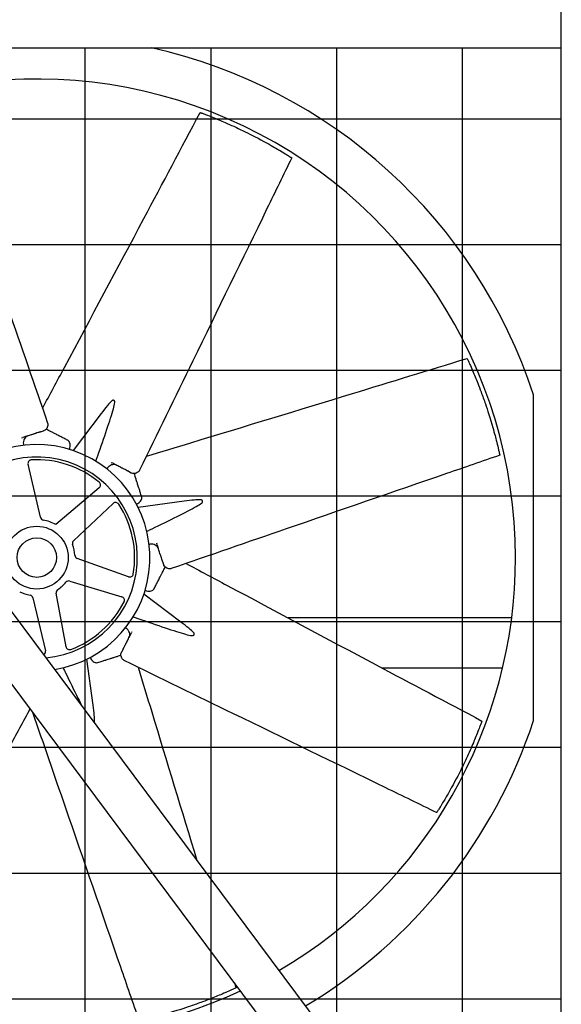
# Model space of a CAD drawing. Units: inches. Extents: x 3872 to 5539, y 83 to 1333.
# Drawn here: x 4785 to 4822, y 745 to 814 of the extents above; entities that cross this region are included whole.
import ezdxf

# ---------------------------------------------------------------- set-up
doc = ezdxf.new("R2010")
doc.units = ezdxf.units.IN
doc.header["$MEASUREMENT"] = 0
doc.layers.add('BASE-UNIT', color=6, linetype='Continuous')
doc.layers.add('DRIVE-IND', color=6, linetype='Continuous')

msp = doc.modelspace()

# ---------------------------------------------------------------- hatches: boundary and pattern name
at = {"layer": 'DRIVE-IND'}
h = msp.add_hatch(dxfattribs=at)
h.set_pattern_fill('NET', color=256, scale=70)
h.set_pattern_definition([(0, (4176.823, 561.878), (0, 8.75), []), (90, (4176.823, 561.878), (-8.75, 5e-16), [])])
h.paths.add_polyline_path([(4607.9521, 811.8196), (4822.4521, 811.8196), (4822.4521, 721.9447), (4607.9521, 721.9447)])

# ---------------------------------------------------------------- linework, layer by layer
at = {"layer": 'BASE-UNIT'}
msp.add_line((4822.4521, 710.8196), (4822.4521, 826.3196), dxfattribs=at)
at = {"layer": 'DRIVE-IND'}
for p, q in [((4607.9521, 811.8196), (4822.4521, 811.8196)), ((4822.4521, 721.9447), (4822.4521, 811.8196)), ((4757.3455, 808.5877), (4817.1908, 728.3082)), ((4815.047, 726.1644), (4755.2017, 806.444)), ((4820.5152, 776.3329), (4820.5152, 787.6715)), ((4790.4386, 786.3641), (4788.4874, 783.7883)), ((4784.9256, 784.6726), (4784.9759, 784.6888)), ((4786.2124, 785.0871), (4786.4351, 785.1588)), ((4786.213, 779.1376), (4785.3473, 782.8278)), ((4791.1238, 782.9561), (4791.1708, 782.932)), ((4792.3268, 782.3392), (4792.535, 782.2325)), ((4790.3004, 781.196), (4787.2809, 778.6328)), ((4788.5122, 777.5096), (4791.2752, 780.1044)), ((4796.2182, 780.2539), (4793.0171, 779.8122)), ((4794.2928, 777.3595), (4794.309, 777.3092)), ((4792.3385, 774.999), (4788.7693, 776.275)), ((4794.7073, 776.0727), (4794.7791, 775.85)), ((4820.5152, 764.9934), (4820.5152, 776.3319)), ((4788.2519, 774.7044), (4791.8806, 773.609)), ((4787.9908, 770.1354), (4787.3113, 773.8644)), ((4795.9844, 771.8464), (4793.4086, 773.7977)), ((4785.6924, 773.5272), (4786.5581, 769.837)), ((4818.9993, 772.1322), (4803.4452, 772.1323)), ((4792.5763, 771.1613), (4792.5522, 771.1143)), ((4791.9595, 769.9583), (4791.8527, 769.7501)), ((4789.8741, 766.0669), (4789.4325, 769.268)), ((4787.3276, 768.4192), (4787.3276, 768.4193)), ((4793.1497, 768.6324), (4793.0335, 768.6324)), ((4818.363, 768.6322), (4810.0144, 768.6322))]:
    msp.add_line(p, q, dxfattribs=at)
for radius in [2.1875, 1.3724]:
    msp.add_circle((4785.9527, 776.3324), radius, dxfattribs=at)
for centre, radius, start, end in [((4785.9527, 776.3324), 36.375, 18.163318, 77.316965), ((4785.9527, 776.3324), 33.3125, 0.00086, 133.006805), ((4785.9527, 776.3324), 7.875, 279.027659, 154.378608), ((4785.9527, 776.3324), 7, 275.201634, 158.204633), ((4785.5907, 782.8849), 0.25, 93.162295, 193.202571), ((4785.9527, 776.3324), 6.8125, 50.368179, 93.162295), ((4790.1386, 781.3866), 0.25, 310.327903, 50.368179), ((4791.4463, 779.9222), 0.25, 33.162295, 133.202571), ((4785.9527, 776.3324), 6.8125, 350.368179, 33.162295), ((4786.4564, 779.1947), 0.25, 193.202571, 260.019403), ((4785.9527, 776.3324), 2.6562, 59.998113, 80.019403), ((4788.6833, 777.3273), 0.25, 133.202571, 200.019403), ((4785.9527, 776.3324), 2.6562, 3.511071, 20.019403), ((4788.8535, 776.5104), 0.25, 183.511071, 250.327903), ((4785.9527, 776.3324), 33.3125, 180.00086, 295.174695), ((4785.9527, 776.3324), 33.3125, 300.399462, 359.99914), ((4792.4227, 775.2344), 0.25, 250.327903, 350.368179), ((4785.9527, 776.3324), 2.6562, 303.511071, 320.019403), ((4788.1796, 774.4651), 0.25, 73.202571, 140.019403), ((4785.9527, 776.3324), 2.6562, 243.511071, 260.019403), ((4785.449, 773.4701), 0.25, 13.202571, 80.019403), ((4787.5572, 773.9092), 0.25, 123.511071, 190.327903), ((4785.9527, 776.3324), 6.8125, 290.368179, 333.162295), ((4791.8083, 773.3697), 0.25, 333.162295, 73.202571), ((4786.3147, 769.7799), 0.25, 299.427631, 13.202571), ((4788.2368, 770.1802), 0.25, 190.327903, 290.368179), ((4785.9527, 776.3324), 36.375, 300.932069, 341.836682), ((4785.9527, 776.3324), 36.375, 201.365646, 296.156947)]:
    msp.add_arc(centre, radius, start, end, dxfattribs=at)
for points, knots in [([(4778.8239, 808.5532), (4779.2514, 807.3145), (4779.6788, 806.0759), (4781.3887, 801.1211), (4782.6712, 797.4051), (4784.873, 791.0251), (4785.7924, 788.3613), (4786.7118, 785.6974)], [0, 0, 0, 0, 10, 10, 40.0000001, 40.0000001, 61.5056223, 61.5056223, 61.5056223, 61.5056223]), ([(4786.3578, 786.7229), (4786.8662, 787.6742), (4787.3746, 788.6254), (4789.7288, 793.0314), (4791.5757, 796.4844), (4794.7174, 802.3977), (4796.0202, 804.8547), (4797.3227, 807.3118)], [1.7391502, 1.7391502, 1.7391502, 1.7391502, 10, 10, 40.0000495, 40.0000495, 61.2985963, 61.2985963, 61.2985963, 61.2985963]), ([(4797.3227, 807.3118), (4797.3227, 807.3118), (4797.3227, 807.3118), (4797.323, 807.3117), (4797.3237, 807.3114), (4797.3254, 807.3108)], [13.85473324, 13.85473324, 13.85473324, 13.85473324, 13.91539855, 13.91539855, 14.10537435, 14.10537435, 14.10537435, 14.10537435]), ([(4797.3254, 807.3108), (4797.3271, 807.3102), (4797.3295, 807.3093), (4797.335, 807.3073), (4797.3383, 807.3061), (4797.35, 807.3018), (4797.358, 807.2988), (4797.3809, 807.2904), (4797.3945, 807.2854), (4797.4577, 807.2619), (4797.4936, 807.2486), (4797.6018, 807.208), (4797.6748, 807.1804), (4797.8625, 807.1086), (4798.0081, 807.0522), (4798.4964, 806.8573), (4798.7545, 806.75), (4799.2518, 806.5346), (4799.4679, 806.4386), (4799.9322, 806.2266), (4800.1965, 806.1015), (4800.8629, 805.7754), (4801.4084, 805.4965), (4802.3687, 804.9631), (4802.6789, 804.7801), (4803.1159, 804.5197), (4803.2557, 804.4323), (4803.3447, 804.3774), (4803.4392, 804.3186), (4803.5317, 804.2606), (4803.5662, 804.2388), (4803.6247, 804.2018), (4803.64, 804.1921), (4803.6561, 804.1818), (4803.6628, 804.1775), (4803.6749, 804.1699), (4803.6802, 804.1665), (4803.6844, 804.1638)], [0, 0, 0, 0, 0.0439281, 0.0439281, 0.0778439, 0.0778439, 0.1247509, 0.1247509, 0.1844704, 0.1844704, 0.2605808, 0.2605808, 0.3995518, 0.3995518, 0.6051242, 0.6051242, 0.9620925, 0.9620925, 1.1715324, 1.1715324, 1.4690553, 1.4690553, 1.9341039, 1.9341039, 2.2533885, 2.2533885, 2.7765938, 2.7765938, 4.0510011, 4.0510011, 4.7249697, 4.7249697, 5.0981201, 5.0981201, 5.3854492, 5.3854492, 5.6720596, 5.6720596, 5.6720596, 5.6720596]), ([(4803.6954, 804.1568), (4803.1218, 802.9786), (4802.5482, 801.8005), (4800.2537, 797.0879), (4798.5329, 793.5534), (4795.5786, 787.4852), (4794.345, 784.9514), (4793.1115, 782.4177)], [0, 0, 0, 0, 10, 10, 40.0000001, 40.0000001, 61.5056223, 61.5056223, 61.5056223, 61.5056223]), ([(4803.6844, 804.1638), (4803.6893, 804.1607), (4803.6927, 804.1585), (4803.6949, 804.1571), (4803.6954, 804.1568), (4803.6954, 804.1568)], [0, 0, 0, 0, 0.09517462, 0.09517462, 0.1318211, 0.1318211, 0.1318211, 0.1318211]), ([(4793.5864, 783.3931), (4794.6185, 783.7063), (4795.6506, 784.0194), (4800.4308, 785.4702), (4804.1783, 786.6059), (4810.5812, 788.5658), (4813.2398, 789.3819), (4815.8982, 790.1984)], [1.7391502, 1.7391502, 1.7391502, 1.7391502, 10, 10, 40.0000495, 40.0000495, 61.2985963, 61.2985963, 61.2985963, 61.2985963]), ([(4815.8982, 790.1984), (4815.8982, 790.1984), (4815.8982, 790.1983), (4815.8984, 790.198), (4815.8987, 790.1974), (4815.8994, 790.1957)], [13.85473324, 13.85473324, 13.85473324, 13.85473324, 13.91539855, 13.91539855, 14.10537435, 14.10537435, 14.10537435, 14.10537435]), ([(4815.8994, 790.1957), (4815.9002, 790.1941), (4815.9013, 790.1917), (4815.9037, 790.1864), (4815.9052, 790.1833), (4815.9104, 790.1719), (4815.914, 790.1642), (4815.9242, 790.142), (4815.9303, 790.1288), (4815.9584, 790.0676), (4815.9743, 790.0328), (4816.0222, 789.9276), (4816.0543, 789.8564), (4816.1362, 789.6729), (4816.1993, 789.5301), (4816.4068, 789.047), (4816.5134, 788.7886), (4816.7128, 788.2847), (4816.7977, 788.064), (4816.9761, 787.5858), (4817.0745, 787.3104), (4817.3151, 786.6086), (4817.5037, 786.0257), (4817.8055, 784.9695), (4817.8954, 784.6207), (4818.0203, 784.1276), (4818.0574, 783.9669), (4818.0815, 783.8652), (4818.1067, 783.7568), (4818.1311, 783.6504), (4818.1401, 783.6105), (4818.1553, 783.543), (4818.1592, 783.5254), (4818.1634, 783.5067), (4818.1651, 783.4989), (4818.1682, 783.485), (4818.1696, 783.4788), (4818.1707, 783.474)], [0, 0, 0, 0, 0.0439281, 0.0439281, 0.0778439, 0.0778439, 0.1247509, 0.1247509, 0.1844704, 0.1844704, 0.2605808, 0.2605808, 0.3995518, 0.3995518, 0.6051242, 0.6051242, 0.9620925, 0.9620925, 1.1715324, 1.1715324, 1.4690553, 1.4690553, 1.9341039, 1.9341039, 2.2533885, 2.2533885, 2.7765938, 2.7765938, 4.0510011, 4.0510011, 4.7249697, 4.7249697, 5.0981201, 5.0981201, 5.3854492, 5.3854492, 5.6720596, 5.6720596, 5.6720596, 5.6720596]), ([(4790.2062, 783.4265), (4790.4038, 783.9943), (4790.6426, 784.6863), (4791.0169, 785.8086), (4791.1835, 786.3272), (4791.325, 786.8481), (4791.3658, 787.0139), (4791.3825, 787.138)], [-5.9480544, -5.9480544, -5.9480544, -5.9480544, -3.351878, -3.351878, -0.9852254, -0.9852254, -0.000001, -0.000001, -0.000001, -0.000001]), ([(4791.1714, 787.2462), (4791.0797, 787.161), (4790.9679, 787.0323), (4790.7397, 786.7561), (4790.5913, 786.5656), (4790.4387, 786.3641)], [-10.5049946, -10.5049946, -10.5049946, -10.5049946, -8.9620211, -8.9620211, -7.0257728, -7.0257728, -7.0257728, -7.0257728]), ([(4791.3825, 787.138), (4791.385, 787.1566), (4791.3845, 787.1749), (4791.3774, 787.2109), (4791.3703, 787.228), (4791.3497, 787.2573), (4791.3363, 787.2691), (4791.3051, 787.2851), (4791.2876, 787.2891), (4791.2515, 787.2885), (4791.2333, 787.2842), (4791.2, 787.2689), (4791.185, 787.2588), (4791.1714, 787.2462)], [-0.9534247, -0.9534247, -0.9534247, -0.9534247, -0.80563467, -0.80563467, -0.6441579, -0.6441579, -0.47674958, -0.47674958, -0.30891676, -0.30891676, -0.14563982, -0.14563982, -0.000001, -0.000001, -0.000001, -0.000001]), ([(4786.7118, 785.6974), (4786.7189, 785.6768), (4786.7233, 785.6547), (4786.7303, 785.5969), (4786.7296, 785.5599), (4786.7176, 785.478), (4786.7039, 785.433), (4786.6652, 785.3445), (4786.6372, 785.301), (4786.5672, 785.2272), (4786.5242, 785.1965), (4786.464, 785.1691), (4786.4497, 785.1635), (4786.4351, 785.1588)], [0, 0, 0, 0, 0.1818512, 0.1818512, 0.4751649, 0.4751649, 0.8499846, 0.8499846, 1.2896969, 1.2896969, 1.7412155, 1.7412155, 1.8777089, 1.8777089, 1.8777089, 1.8777089]), ([(4786.2124, 785.0871), (4786.209, 785.086), (4786.2056, 785.0849), (4786.2021, 785.0838), (4786.1987, 785.0827), (4786.1953, 785.0816), (4786.1918, 785.0804), (4786.1851, 785.0783), (4786.1783, 785.0761), (4786.1713, 785.0739), (4786.1584, 785.0697), (4786.1449, 785.0653), (4786.1308, 785.0608), (4786.1298, 785.0605), (4786.1294, 785.0603), (4786.1287, 785.0601), (4786.1182, 785.0567), (4786.1054, 785.0526), (4786.0904, 785.0478), (4786.0841, 785.0457), (4786.0774, 785.0436), (4786.0703, 785.0413), (4786.0643, 785.0394), (4786.058, 785.0373), (4786.0514, 785.0352), (4786.051, 785.0351), (4786.0506, 785.035), (4786.0503, 785.0348), (4786.0501, 785.0348), (4786.0499, 785.0348), (4786.0498, 785.0347), (4785.9909, 785.0157), (4785.9379, 784.9987), (4785.8909, 784.9835), (4785.8907, 784.9835), (4785.8906, 784.9834), (4785.8905, 784.9834), (4785.8903, 784.9833), (4785.89, 784.9832), (4785.8898, 784.9831), (4785.8629, 784.9745), (4785.8367, 784.9661), (4785.8112, 784.9579), (4785.7979, 784.9536), (4785.7848, 784.9493), (4785.7718, 784.9452), (4785.7599, 784.9413), (4785.7481, 784.9375), (4785.7364, 784.9338), (4785.7351, 784.9333), (4785.7339, 784.9329), (4785.7326, 784.9325), (4785.7323, 784.9324), (4785.732, 784.9323), (4785.7317, 784.9322), (4785.6813, 784.916), (4785.6303, 784.8996), (4785.5788, 784.883), (4785.5782, 784.8828), (4785.5777, 784.8826), (4785.5771, 784.8824), (4785.5769, 784.8824), (4785.5766, 784.8823), (4785.5763, 784.8822), (4785.4784, 784.8506), (4785.3779, 784.8183), (4785.2748, 784.7851), (4785.2741, 784.7848), (4785.2734, 784.7846), (4785.2727, 784.7844), (4785.2726, 784.7843), (4785.2725, 784.7843), (4785.2724, 784.7843), (4785.2478, 784.7764), (4785.2229, 784.7683), (4785.1978, 784.7603), (4785.1854, 784.7563), (4785.173, 784.7523), (4785.1605, 784.7482), (4785.1482, 784.7443), (4785.1358, 784.7403), (4785.1233, 784.7363), (4785.0751, 784.7207), (4785.026, 784.7049), (4784.9759, 784.6888)], [0, 0, 0, 0, 0.0085622, 0.0085622, 0.0085622, 0.016866, 0.016866, 0.016866, 0.0327833, 0.0327833, 0.0327833, 0.0622559, 0.0622559, 0.0622559, 0.0643823, 0.0643823, 0.0643823, 0.0979412, 0.0979412, 0.0979412, 0.112054, 0.112054, 0.112054, 0.1240234, 0.1240234, 0.1240234, 0.1247145, 0.1247145, 0.1247145, 0.125, 0.125, 0.125, 0.2490234, 0.2490234, 0.2490234, 0.2493894, 0.2493894, 0.2493894, 0.25, 0.25, 0.25, 0.3103425, 0.3103425, 0.3103425, 0.341903, 0.341903, 0.341903, 0.3710937, 0.3710937, 0.3710937, 0.374305, 0.374305, 0.374305, 0.375, 0.375, 0.375, 0.4980469, 0.4980469, 0.4980469, 0.4993306, 0.4993306, 0.4993306, 0.5, 0.5, 0.5, 0.7480469, 0.7480469, 0.7480469, 0.7496883, 0.7496883, 0.7496883, 0.75, 0.75, 0.75, 0.8148515, 0.8148515, 0.8148515, 0.8467576, 0.8467576, 0.8467576, 0.8782281, 0.8782281, 0.8782281, 1, 1, 1, 1]), ([(4785.1802, 784.7138), (4785.1397, 784.6768), (4785.1046, 784.6305), (4785.0515, 784.5271), (4785.0326, 784.4688), (4785.0139, 784.3492), (4785.0133, 784.2865), (4785.0248, 784.2013), (4785.0294, 784.1774), (4785.0352, 784.1538)], [0, 0, 0, 0, 0.4935312, 0.4935312, 0.9813579, 0.9813579, 1.4557407, 1.4557407, 1.6405935, 1.6405935, 1.6405935, 1.6405935]), ([(4785.3348, 784.8044), (4785.2837, 784.7879), (4785.2352, 784.7608), (4785.1887, 784.7215), (4785.1844, 784.7177), (4785.1802, 784.7138)], [0, 0, 0, 0, 0.49924415, 0.49924415, 0.55056815, 0.55056815, 0.55056815, 0.55056815]), ([(4788.1046, 784.504), (4788.0125, 784.5513), (4787.9208, 784.5983), (4787.8295, 784.6451), (4787.7519, 784.6849), (4787.6747, 784.7245), (4787.5977, 784.7639), (4787.5964, 784.7646), (4787.595, 784.7653), (4787.5938, 784.766), (4787.5823, 784.7718), (4787.5708, 784.7777), (4787.5593, 784.7836), (4787.4716, 784.8286), (4787.3831, 784.874), (4787.2938, 784.9198), (4787.2307, 784.9521), (4787.1672, 784.9847), (4787.1032, 785.0175), (4787.1019, 785.0181), (4787.1006, 785.0188), (4787.0993, 785.0195), (4787.077, 785.0309), (4787.0548, 785.0423), (4787.0325, 785.0537), (4786.9894, 785.0759), (4786.9463, 785.0979), (4786.9034, 785.1199), (4786.8894, 785.1271), (4786.8753, 785.1343), (4786.8613, 785.1415), (4786.86, 785.1422), (4786.8588, 785.1428), (4786.8575, 785.1435), (4786.8298, 785.1577), (4786.8024, 785.1717), (4786.7753, 785.1856), (4786.7271, 785.2103), (4786.6799, 785.2345), (4786.6338, 785.2582), (4786.629, 785.2606), (4786.6242, 785.2631), (4786.6194, 785.2655), (4786.6158, 785.2674), (4786.6122, 785.2692), (4786.6086, 785.2711)], [0, 0, 0, 0, 0.13411569, 0.13411569, 0.13411569, 0.24804688, 0.24804688, 0.24804688, 0.25, 0.25, 0.25, 0.26768986, 0.26768986, 0.26768986, 0.40264084, 0.40264084, 0.40264084, 0.49804687, 0.49804687, 0.49804687, 0.5, 0.5, 0.5, 0.53437097, 0.53437097, 0.53437097, 0.60115453, 0.60115453, 0.60115453, 0.62304687, 0.62304687, 0.62304687, 0.625, 0.625, 0.625, 0.66711558, 0.66711558, 0.66711558, 0.7421875, 0.7421875, 0.7421875, 0.75, 0.75, 0.75, 0.75581514, 0.75581514, 0.75581514, 0.75581514]), ([(4788.2124, 784.4067), (4788.1861, 784.4454), (4788.1535, 784.4761), (4788.1129, 784.4997), (4788.1088, 784.5019), (4788.1046, 784.504)], [0, 0, 0, 0, 0.50307484, 0.50307484, 0.55843092, 0.55843092, 0.55843092, 0.55843092]), ([(4788.2296, 783.8711), (4788.244, 783.9063), (4788.2557, 783.9424), (4788.2784, 784.0346), (4788.2852, 784.0917), (4788.2847, 784.2), (4788.277, 784.2524), (4788.2507, 784.3391), (4788.2334, 784.3757), (4788.2124, 784.4067)], [0.1644196, 0.1644196, 0.1644196, 0.1644196, 0.4533581, 0.4533581, 0.9065588, 0.9065588, 1.3690339, 1.3690339, 1.7721179, 1.7721179, 1.7721179, 1.7721179]), ([(4790.0727, 783.0437), (4790.089, 783.0903), (4790.1053, 783.1369), (4790.1215, 783.1836), (4790.1498, 783.2645), (4790.178, 783.3455), (4790.2062, 783.4265)], [0.002791919, 0.002791919, 0.002791919, 0.002791919, 0.006582286, 0.006582286, 0.006582286, 0.013164576, 0.013164576, 0.013164576, 0.013164576]), ([(4818.1735, 783.4612), (4816.9348, 783.0337), (4815.6961, 782.6063), (4810.7414, 780.8964), (4807.0253, 779.6139), (4800.6454, 777.4121), (4797.9815, 776.4927), (4795.3176, 775.5733)], [0, 0, 0, 0, 10, 10, 40.0000001, 40.0000001, 61.5056223, 61.5056223, 61.5056223, 61.5056223]), ([(4818.1707, 783.474), (4818.1719, 783.4683), (4818.1728, 783.4644), (4818.1734, 783.4618), (4818.1735, 783.4612), (4818.1735, 783.4612)], [0, 0, 0, 0, 0.09517462, 0.09517462, 0.1318211, 0.1318211, 0.1318211, 0.1318211]), ([(4791.333, 782.8052), (4791.2781, 782.8076), (4791.2206, 782.7997), (4791.11, 782.7642), (4791.0554, 782.7362), (4790.9576, 782.6649), (4790.9128, 782.621), (4790.8607, 782.5526), (4790.847, 782.5325), (4790.8345, 782.5117)], [0, 0, 0, 0, 0.4935312, 0.4935312, 0.9813579, 0.9813579, 1.4557407, 1.4557407, 1.6405935, 1.6405935, 1.6405935, 1.6405935]), ([(4792.3268, 782.3392), (4792.3237, 782.3409), (4792.3204, 782.3425), (4792.3172, 782.3442), (4792.314, 782.3458), (4792.3108, 782.3474), (4792.3076, 782.3491), (4792.3013, 782.3523), (4792.2949, 782.3556), (4792.2884, 782.3589), (4792.2763, 782.3651), (4792.2637, 782.3716), (4792.2505, 782.3784), (4792.2496, 782.3788), (4792.2492, 782.379), (4792.2485, 782.3794), (4792.2387, 782.3844), (4792.2268, 782.3905), (4792.2127, 782.3977), (4792.2069, 782.4007), (4792.2006, 782.4039), (4792.194, 782.4073), (4792.1884, 782.4102), (4792.1825, 782.4132), (4792.1763, 782.4164), (4792.176, 782.4166), (4792.1756, 782.4168), (4792.1752, 782.417), (4792.1751, 782.417), (4792.1749, 782.4171), (4792.1748, 782.4172), (4792.1198, 782.4454), (4792.0702, 782.4708), (4792.0262, 782.4934), (4792.0261, 782.4934), (4792.026, 782.4935), (4792.0258, 782.4936), (4792.0256, 782.4937), (4792.0254, 782.4938), (4792.0252, 782.4939), (4792.0001, 782.5068), (4791.9756, 782.5193), (4791.9518, 782.5315), (4791.9393, 782.5379), (4791.927, 782.5442), (4791.9149, 782.5504), (4791.9037, 782.5562), (4791.8927, 782.5618), (4791.8818, 782.5674), (4791.8806, 782.568), (4791.8795, 782.5686), (4791.8782, 782.5692), (4791.878, 782.5694), (4791.8777, 782.5695), (4791.8774, 782.5696), (4791.8303, 782.5938), (4791.7826, 782.6183), (4791.7344, 782.643), (4791.7339, 782.6432), (4791.7334, 782.6435), (4791.7329, 782.6437), (4791.7326, 782.6439), (4791.7324, 782.644), (4791.7321, 782.6441), (4791.6406, 782.6911), (4791.5466, 782.7393), (4791.4502, 782.7887), (4791.4496, 782.789), (4791.4489, 782.7893), (4791.4483, 782.7897), (4791.4482, 782.7897), (4791.4481, 782.7898), (4791.448, 782.7898), (4791.425, 782.8016), (4791.4018, 782.8135), (4791.3783, 782.8256), (4791.3667, 782.8315), (4791.3551, 782.8375), (4791.3434, 782.8435), (4791.3319, 782.8494), (4791.3203, 782.8553), (4791.3086, 782.8613), (4791.2636, 782.8844), (4791.2177, 782.9079), (4791.1708, 782.932)], [0, 0, 0, 0, 0.0085622, 0.0085622, 0.0085622, 0.016866, 0.016866, 0.016866, 0.0327833, 0.0327833, 0.0327833, 0.0622559, 0.0622559, 0.0622559, 0.0643823, 0.0643823, 0.0643823, 0.0979412, 0.0979412, 0.0979412, 0.112054, 0.112054, 0.112054, 0.1240234, 0.1240234, 0.1240234, 0.1247145, 0.1247145, 0.1247145, 0.125, 0.125, 0.125, 0.2490234, 0.2490234, 0.2490234, 0.2493894, 0.2493894, 0.2493894, 0.25, 0.25, 0.25, 0.3103425, 0.3103425, 0.3103425, 0.341903, 0.341903, 0.341903, 0.3710937, 0.3710937, 0.3710937, 0.374305, 0.374305, 0.374305, 0.375, 0.375, 0.375, 0.4980469, 0.4980469, 0.4980469, 0.4993306, 0.4993306, 0.4993306, 0.5, 0.5, 0.5, 0.7480469, 0.7480469, 0.7480469, 0.7496883, 0.7496883, 0.7496883, 0.75, 0.75, 0.75, 0.8148515, 0.8148515, 0.8148515, 0.8467576, 0.8467576, 0.8467576, 0.8782281, 0.8782281, 0.8782281, 1, 1, 1, 1]), ([(4791.5063, 782.7599), (4791.4586, 782.7844), (4791.4051, 782.7996), (4791.3444, 782.8046), (4791.3387, 782.805), (4791.333, 782.8052)], [0, 0, 0, 0, 0.49924415, 0.49924415, 0.55056815, 0.55056815, 0.55056815, 0.55056815]), ([(4793.1115, 782.4177), (4793.1019, 782.398), (4793.0894, 782.3794), (4793.0535, 782.3335), (4793.0268, 782.3079), (4792.9604, 782.2584), (4792.919, 782.2363), (4792.829, 782.2011), (4792.7785, 782.1902), (4792.6768, 782.1875), (4792.6247, 782.1962), (4792.5627, 782.2193), (4792.5486, 782.2255), (4792.535, 782.2325)], [0, 0, 0, 0, 0.1818512, 0.1818512, 0.4751649, 0.4751649, 0.8499846, 0.8499846, 1.2896969, 1.2896969, 1.7412155, 1.7412155, 1.8777089, 1.8777089, 1.8777089, 1.8777089]), ([(4793.2525, 780.5889), (4793.2208, 780.6875), (4793.1892, 780.7856), (4793.1577, 780.8833), (4793.131, 780.9662), (4793.1044, 781.0489), (4793.0779, 781.1312), (4793.0774, 781.1326), (4793.077, 781.1341), (4793.0765, 781.1354), (4793.0726, 781.1477), (4793.0686, 781.16), (4793.0646, 781.1723), (4793.0344, 781.2661), (4793.0039, 781.3607), (4792.9732, 781.4562), (4792.9514, 781.5238), (4792.9295, 781.5917), (4792.9075, 781.6601), (4792.907, 781.6615), (4792.9066, 781.6629), (4792.9061, 781.6643), (4792.8985, 781.6881), (4792.8908, 781.712), (4792.8831, 781.7357), (4792.8683, 781.7819), (4792.8534, 781.8279), (4792.8387, 781.8738), (4792.8338, 781.8889), (4792.829, 781.9039), (4792.8241, 781.9189), (4792.8237, 781.9203), (4792.8233, 781.9216), (4792.8228, 781.9229), (4792.8133, 781.9526), (4792.8038, 781.9819), (4792.7945, 782.0109), (4792.7779, 782.0625), (4792.7616, 782.1129), (4792.7457, 782.1623), (4792.7441, 782.1674), (4792.7425, 782.1725), (4792.7408, 782.1776), (4792.7396, 782.1815), (4792.7383, 782.1853), (4792.7371, 782.1892)], [0, 0, 0, 0, 0.13411569, 0.13411569, 0.13411569, 0.24804688, 0.24804688, 0.24804688, 0.25, 0.25, 0.25, 0.26768986, 0.26768986, 0.26768986, 0.40264084, 0.40264084, 0.40264084, 0.49804687, 0.49804687, 0.49804687, 0.5, 0.5, 0.5, 0.53437097, 0.53437097, 0.53437097, 0.60115453, 0.60115453, 0.60115453, 0.62304687, 0.62304687, 0.62304687, 0.625, 0.625, 0.625, 0.66711558, 0.66711558, 0.66711558, 0.7421875, 0.7421875, 0.7421875, 0.75, 0.75, 0.75, 0.75581514, 0.75581514, 0.75581514, 0.75581514]), ([(4793.2599, 780.4439), (4793.2687, 780.4899), (4793.2673, 780.5347), (4793.2553, 780.5801), (4793.254, 780.5845), (4793.2525, 780.5889)], [0, 0, 0, 0, 0.50307484, 0.50307484, 0.55843092, 0.55843092, 0.55843092, 0.55843092]), ([(4792.8933, 780.053), (4792.9284, 780.0678), (4792.9623, 780.085), (4793.0434, 780.1341), (4793.0887, 780.1696), (4793.1649, 780.2466), (4793.1965, 780.2891), (4793.2392, 780.3691), (4793.2529, 780.4072), (4793.2599, 780.4439)], [0.1644196, 0.1644196, 0.1644196, 0.1644196, 0.4533581, 0.4533581, 0.9065588, 0.9065588, 1.3690339, 1.3690339, 1.7721179, 1.7721179, 1.7721179, 1.7721179]), ([(4793.9767, 778.341), (4794.5179, 778.6028), (4795.1761, 778.9232), (4796.2342, 779.4522), (4796.7188, 779.701), (4797.1872, 779.9693), (4797.3333, 780.0577), (4797.4328, 780.1336)], [-5.9480544, -5.9480544, -5.9480544, -5.9480544, -3.351878, -3.351878, -0.9852254, -0.9852254, -0.000001, -0.000001, -0.000001, -0.000001]), ([(4797.3601, 780.3594), (4797.235, 780.364), (4797.0649, 780.3521), (4796.7083, 780.3182), (4796.4686, 780.2883), (4796.2183, 780.2538)], [-10.5049946, -10.5049946, -10.5049946, -10.5049946, -8.9620211, -8.9620211, -7.0257728, -7.0257728, -7.0257728, -7.0257728]), ([(4797.4328, 780.1336), (4797.4477, 780.145), (4797.4604, 780.1583), (4797.4808, 780.1888), (4797.4878, 780.2059), (4797.4941, 780.2412), (4797.4929, 780.2591), (4797.4821, 780.2924), (4797.4725, 780.3076), (4797.4466, 780.3327), (4797.4307, 780.3425), (4797.3963, 780.3553), (4797.3786, 780.3587), (4797.3601, 780.3594)], [-0.9534247, -0.9534247, -0.9534247, -0.9534247, -0.80563467, -0.80563467, -0.6441579, -0.6441579, -0.47674958, -0.47674958, -0.30891676, -0.30891676, -0.14563982, -0.14563982, -0.000001, -0.000001, -0.000001, -0.000001]), ([(4793.6115, 778.1647), (4793.656, 778.1861), (4793.7005, 778.2076), (4793.745, 778.2291), (4793.8222, 778.2663), (4793.8995, 778.3036), (4793.9767, 778.341)], [0.002791919, 0.002791919, 0.002791919, 0.002791919, 0.006582286, 0.006582286, 0.006582286, 0.013164576, 0.013164576, 0.013164576, 0.013164576]), ([(4794.3341, 777.1049), (4794.297, 777.1454), (4794.2507, 777.1805), (4794.1474, 777.2336), (4794.089, 777.2524), (4793.9695, 777.2712), (4793.9068, 777.2718), (4793.8215, 777.2603), (4793.7976, 777.2557), (4793.774, 777.2499)], [0, 0, 0, 0, 0.4935312, 0.4935312, 0.9813579, 0.9813579, 1.4557407, 1.4557407, 1.6405935, 1.6405935, 1.6405935, 1.6405935]), ([(4794.7073, 776.0727), (4794.7062, 776.0761), (4794.7051, 776.0795), (4794.704, 776.083), (4794.7029, 776.0864), (4794.7018, 776.0898), (4794.7007, 776.0933), (4794.6986, 776.0999), (4794.6964, 776.1068), (4794.6941, 776.1138), (4794.6899, 776.1267), (4794.6856, 776.1402), (4794.681, 776.1543), (4794.6807, 776.1553), (4794.6806, 776.1557), (4794.6804, 776.1564), (4794.677, 776.1669), (4794.6729, 776.1797), (4794.668, 776.1947), (4794.666, 776.201), (4794.6638, 776.2077), (4794.6616, 776.2148), (4794.6596, 776.2208), (4794.6576, 776.2271), (4794.6555, 776.2337), (4794.6554, 776.234), (4794.6552, 776.2345), (4794.6551, 776.2348), (4794.655, 776.235), (4794.655, 776.2351), (4794.655, 776.2353), (4794.636, 776.2942), (4794.6189, 776.3471), (4794.6038, 776.3942), (4794.6037, 776.3944), (4794.6037, 776.3945), (4794.6036, 776.3946), (4794.6036, 776.3948), (4794.6035, 776.3951), (4794.6034, 776.3953), (4794.5947, 776.4222), (4794.5863, 776.4484), (4794.5781, 776.4739), (4794.5738, 776.4872), (4794.5696, 776.5003), (4794.5654, 776.5133), (4794.5616, 776.5252), (4794.5578, 776.537), (4794.554, 776.5487), (4794.5536, 776.55), (4794.5532, 776.5512), (4794.5528, 776.5525), (4794.5527, 776.5528), (4794.5526, 776.5531), (4794.5525, 776.5533), (4794.5362, 776.6038), (4794.5198, 776.6548), (4794.5032, 776.7063), (4794.5031, 776.7069), (4794.5029, 776.7074), (4794.5027, 776.7079), (4794.5026, 776.7082), (4794.5025, 776.7085), (4794.5024, 776.7088), (4794.4709, 776.8067), (4794.4385, 776.9072), (4794.4053, 777.0103), (4794.4051, 777.011), (4794.4048, 777.0117), (4794.4046, 777.0124), (4794.4046, 777.0125), (4794.4046, 777.0126), (4794.4045, 777.0127), (4794.3966, 777.0373), (4794.3886, 777.0622), (4794.3805, 777.0873), (4794.3765, 777.0997), (4794.3725, 777.1121), (4794.3685, 777.1246), (4794.3645, 777.1369), (4794.3605, 777.1493), (4794.3565, 777.1618), (4794.341, 777.21), (4794.3252, 777.2591), (4794.309, 777.3092)], [0, 0, 0, 0, 0.0085622, 0.0085622, 0.0085622, 0.016866, 0.016866, 0.016866, 0.0327833, 0.0327833, 0.0327833, 0.0622559, 0.0622559, 0.0622559, 0.0643823, 0.0643823, 0.0643823, 0.0979412, 0.0979412, 0.0979412, 0.112054, 0.112054, 0.112054, 0.1240234, 0.1240234, 0.1240234, 0.1247145, 0.1247145, 0.1247145, 0.125, 0.125, 0.125, 0.2490234, 0.2490234, 0.2490234, 0.2493894, 0.2493894, 0.2493894, 0.25, 0.25, 0.25, 0.3103425, 0.3103425, 0.3103425, 0.341903, 0.341903, 0.341903, 0.3710937, 0.3710937, 0.3710937, 0.374305, 0.374305, 0.374305, 0.375, 0.375, 0.375, 0.4980469, 0.4980469, 0.4980469, 0.4993306, 0.4993306, 0.4993306, 0.5, 0.5, 0.5, 0.7480469, 0.7480469, 0.7480469, 0.7496883, 0.7496883, 0.7496883, 0.75, 0.75, 0.75, 0.8148515, 0.8148515, 0.8148515, 0.8467576, 0.8467576, 0.8467576, 0.8782281, 0.8782281, 0.8782281, 1, 1, 1, 1]), ([(4794.4246, 776.9503), (4794.4082, 777.0014), (4794.3811, 777.0499), (4794.3417, 777.0964), (4794.3379, 777.1007), (4794.3341, 777.1049)], [0, 0, 0, 0, 0.49924415, 0.49924415, 0.55056815, 0.55056815, 0.55056815, 0.55056815]), ([(4795.3176, 775.5733), (4795.297, 775.5662), (4795.2749, 775.5618), (4795.2171, 775.5548), (4795.1802, 775.5555), (4795.0982, 775.5675), (4795.0533, 775.5811), (4794.9648, 775.6199), (4794.9213, 775.6479), (4794.8475, 775.7179), (4794.8168, 775.7609), (4794.7893, 775.8211), (4794.7838, 775.8354), (4794.7791, 775.85)], [0, 0, 0, 0, 0.1818512, 0.1818512, 0.4751649, 0.4751649, 0.8499846, 0.8499846, 1.2896969, 1.2896969, 1.7412155, 1.7412155, 1.8777089, 1.8777089, 1.8777089, 1.8777089]), ([(4796.3432, 775.9272), (4797.2944, 775.4189), (4798.2457, 774.9105), (4802.6516, 772.5562), (4806.1046, 770.7094), (4812.018, 767.5677), (4814.4749, 766.2648), (4816.9321, 764.9624)], [1.7391502, 1.7391502, 1.7391502, 1.7391502, 10, 10, 40.0000495, 40.0000495, 61.2985963, 61.2985963, 61.2985963, 61.2985963]), ([(4794.1243, 774.1804), (4794.1715, 774.2726), (4794.2185, 774.3643), (4794.2653, 774.4556), (4794.3051, 774.5331), (4794.3447, 774.6104), (4794.3842, 774.6874), (4794.3849, 774.6887), (4794.3856, 774.6901), (4794.3862, 774.6913), (4794.3921, 774.7028), (4794.398, 774.7143), (4794.4039, 774.7258), (4794.4489, 774.8135), (4794.4942, 774.902), (4794.54, 774.9913), (4794.5724, 775.0544), (4794.6049, 775.1179), (4794.6377, 775.1819), (4794.6384, 775.1832), (4794.6391, 775.1845), (4794.6397, 775.1858), (4794.6512, 775.2081), (4794.6626, 775.2303), (4794.674, 775.2525), (4794.6961, 775.2957), (4794.7182, 775.3388), (4794.7402, 775.3817), (4794.7474, 775.3957), (4794.7546, 775.4098), (4794.7618, 775.4238), (4794.7624, 775.4251), (4794.763, 775.4263), (4794.7637, 775.4276), (4794.7779, 775.4553), (4794.792, 775.4827), (4794.8058, 775.5098), (4794.8306, 775.558), (4794.8548, 775.6052), (4794.8784, 775.6513), (4794.8809, 775.6561), (4794.8833, 775.6609), (4794.8858, 775.6657), (4794.8876, 775.6693), (4794.8895, 775.6729), (4794.8913, 775.6765)], [0, 0, 0, 0, 0.13411569, 0.13411569, 0.13411569, 0.24804688, 0.24804688, 0.24804688, 0.25, 0.25, 0.25, 0.26768986, 0.26768986, 0.26768986, 0.40264084, 0.40264084, 0.40264084, 0.49804687, 0.49804687, 0.49804687, 0.5, 0.5, 0.5, 0.53437097, 0.53437097, 0.53437097, 0.60115453, 0.60115453, 0.60115453, 0.62304687, 0.62304687, 0.62304687, 0.625, 0.625, 0.625, 0.66711558, 0.66711558, 0.66711558, 0.7421875, 0.7421875, 0.7421875, 0.75, 0.75, 0.75, 0.75581514, 0.75581514, 0.75581514, 0.75581514]), ([(4793.4913, 774.0555), (4793.5265, 774.0411), (4793.5627, 774.0293), (4793.6548, 774.0067), (4793.7119, 773.9998), (4793.8202, 774.0004), (4793.8726, 774.0081), (4793.9594, 774.0344), (4793.996, 774.0517), (4794.027, 774.0727)], [0.1644196, 0.1644196, 0.1644196, 0.1644196, 0.4533581, 0.4533581, 0.9065588, 0.9065588, 1.3690339, 1.3690339, 1.7721179, 1.7721179, 1.7721179, 1.7721179]), ([(4794.027, 774.0727), (4794.0656, 774.099), (4794.0963, 774.1316), (4794.1199, 774.1722), (4794.1222, 774.1763), (4794.1243, 774.1804)], [0, 0, 0, 0, 0.50307484, 0.50307484, 0.55843092, 0.55843092, 0.55843092, 0.55843092]), ([(4792.6639, 772.2124), (4792.7106, 772.1961), (4792.7572, 772.1798), (4792.8038, 772.1635), (4792.8848, 772.1353), (4792.9658, 772.1071), (4793.0468, 772.0789)], [0.002791919, 0.002791919, 0.002791919, 0.002791919, 0.006582286, 0.006582286, 0.006582286, 0.013164576, 0.013164576, 0.013164576, 0.013164576]), ([(4793.0468, 772.0789), (4793.6146, 771.8813), (4794.3066, 771.6424), (4795.4288, 771.2682), (4795.9474, 771.1016), (4796.4684, 770.9601), (4796.6342, 770.9193), (4796.7582, 770.9026)], [-5.9480544, -5.9480544, -5.9480544, -5.9480544, -3.351878, -3.351878, -0.9852254, -0.9852254, -0.000001, -0.000001, -0.000001, -0.000001]), ([(4796.8664, 771.1136), (4796.7812, 771.2054), (4796.6525, 771.3172), (4796.3764, 771.5454), (4796.1858, 771.6938), (4795.9844, 771.8464)], [-10.5049946, -10.5049946, -10.5049946, -10.5049946, -8.9620211, -8.9620211, -7.0257728, -7.0257728, -7.0257728, -7.0257728]), ([(4791.9595, 769.9583), (4791.9611, 769.9614), (4791.9628, 769.9646), (4791.9644, 769.9679), (4791.966, 769.9711), (4791.9677, 769.9743), (4791.9694, 769.9775), (4791.9726, 769.9838), (4791.9758, 769.9901), (4791.9792, 769.9967), (4791.9854, 770.0088), (4791.9919, 770.0214), (4791.9986, 770.0346), (4791.9991, 770.0355), (4791.9993, 770.0359), (4791.9996, 770.0365), (4792.0047, 770.0464), (4792.0108, 770.0583), (4792.018, 770.0723), (4792.021, 770.0782), (4792.0242, 770.0845), (4792.0276, 770.0911), (4792.0305, 770.0967), (4792.0335, 770.1026), (4792.0366, 770.1088), (4792.0368, 770.1091), (4792.037, 770.1095), (4792.0372, 770.1099), (4792.0373, 770.11), (4792.0374, 770.1102), (4792.0374, 770.1103), (4792.0656, 770.1653), (4792.091, 770.2149), (4792.1136, 770.2589), (4792.1137, 770.259), (4792.1137, 770.2591), (4792.1138, 770.2592), (4792.1139, 770.2594), (4792.114, 770.2597), (4792.1141, 770.2599), (4792.127, 770.285), (4792.1396, 770.3095), (4792.1518, 770.3333), (4792.1582, 770.3458), (4792.1645, 770.3581), (4792.1707, 770.3702), (4792.1764, 770.3813), (4792.1821, 770.3924), (4792.1876, 770.4033), (4792.1883, 770.4045), (4792.1889, 770.4056), (4792.1895, 770.4068), (4792.1896, 770.4071), (4792.1897, 770.4074), (4792.1899, 770.4076), (4792.2141, 770.4548), (4792.2385, 770.5025), (4792.2632, 770.5506), (4792.2635, 770.5511), (4792.2637, 770.5517), (4792.264, 770.5522), (4792.2641, 770.5524), (4792.2643, 770.5527), (4792.2644, 770.5529), (4792.3113, 770.6445), (4792.3595, 770.7385), (4792.4089, 770.8348), (4792.4092, 770.8355), (4792.4096, 770.8362), (4792.4099, 770.8368), (4792.41, 770.8369), (4792.41, 770.837), (4792.4101, 770.8371), (4792.4219, 770.8601), (4792.4338, 770.8833), (4792.4458, 770.9068), (4792.4518, 770.9184), (4792.4577, 770.93), (4792.4637, 770.9417), (4792.4696, 770.9532), (4792.4756, 770.9648), (4792.4815, 770.9764), (4792.5046, 771.0215), (4792.5282, 771.0674), (4792.5522, 771.1143)], [0, 0, 0, 0, 0.0085622, 0.0085622, 0.0085622, 0.016866, 0.016866, 0.016866, 0.0327833, 0.0327833, 0.0327833, 0.0622559, 0.0622559, 0.0622559, 0.0643823, 0.0643823, 0.0643823, 0.0979412, 0.0979412, 0.0979412, 0.112054, 0.112054, 0.112054, 0.1240234, 0.1240234, 0.1240234, 0.1247145, 0.1247145, 0.1247145, 0.125, 0.125, 0.125, 0.2490234, 0.2490234, 0.2490234, 0.2493894, 0.2493894, 0.2493894, 0.25, 0.25, 0.25, 0.3103425, 0.3103425, 0.3103425, 0.341903, 0.341903, 0.341903, 0.3710937, 0.3710937, 0.3710937, 0.374305, 0.374305, 0.374305, 0.375, 0.375, 0.375, 0.4980469, 0.4980469, 0.4980469, 0.4993306, 0.4993306, 0.4993306, 0.5, 0.5, 0.5, 0.7480469, 0.7480469, 0.7480469, 0.7496883, 0.7496883, 0.7496883, 0.75, 0.75, 0.75, 0.8148515, 0.8148515, 0.8148515, 0.8467576, 0.8467576, 0.8467576, 0.8782281, 0.8782281, 0.8782281, 1, 1, 1, 1]), ([(4792.4255, 770.9521), (4792.4279, 771.0069), (4792.42, 771.0645), (4792.3844, 771.1751), (4792.3565, 771.2297), (4792.2852, 771.3275), (4792.2413, 771.3722), (4792.1729, 771.4244), (4792.1528, 771.4381), (4792.132, 771.4506)], [0, 0, 0, 0, 0.4935312, 0.4935312, 0.9813579, 0.9813579, 1.4557407, 1.4557407, 1.6405935, 1.6405935, 1.6405935, 1.6405935]), ([(4792.3802, 770.7788), (4792.4047, 770.8265), (4792.4198, 770.88), (4792.4248, 770.9407), (4792.4252, 770.9464), (4792.4255, 770.9521)], [0, 0, 0, 0, 0.49924415, 0.49924415, 0.55056815, 0.55056815, 0.55056815, 0.55056815]), ([(4796.7582, 770.9026), (4796.7768, 770.9001), (4796.7952, 770.9006), (4796.8312, 770.9077), (4796.8482, 770.9148), (4796.8776, 770.9354), (4796.8894, 770.9488), (4796.9053, 770.98), (4796.9093, 770.9975), (4796.9087, 771.0336), (4796.9045, 771.0518), (4796.8891, 771.0851), (4796.879, 771.1001), (4796.8664, 771.1136)], [-0.9534247, -0.9534247, -0.9534247, -0.9534247, -0.80563467, -0.80563467, -0.6441579, -0.6441579, -0.47674958, -0.47674958, -0.30891676, -0.30891676, -0.14563982, -0.14563982, -0.000001, -0.000001, -0.000001, -0.000001]), ([(4792.0379, 769.1736), (4792.0183, 769.1832), (4791.9996, 769.1957), (4791.9538, 769.2316), (4791.9281, 769.2583), (4791.8787, 769.3247), (4791.8566, 769.3661), (4791.8214, 769.4561), (4791.8104, 769.5066), (4791.8077, 769.6083), (4791.8164, 769.6604), (4791.8396, 769.7224), (4791.8458, 769.7365), (4791.8527, 769.7501)], [0, 0, 0, 0, 0.1818512, 0.1818512, 0.4751649, 0.4751649, 0.8499846, 0.8499846, 1.2896969, 1.2896969, 1.7412155, 1.7412155, 1.8777089, 1.8777089, 1.8777089, 1.8777089]), ([(4789.6733, 769.3918), (4789.688, 769.3567), (4789.7052, 769.3228), (4789.7544, 769.2417), (4789.7899, 769.1964), (4789.8669, 769.1202), (4789.9094, 769.0886), (4789.9893, 769.0459), (4790.0274, 769.0322), (4790.0642, 769.0252)], [0.1644196, 0.1644196, 0.1644196, 0.1644196, 0.4533581, 0.4533581, 0.9065588, 0.9065588, 1.3690339, 1.3690339, 1.7721179, 1.7721179, 1.7721179, 1.7721179]), ([(4790.0642, 769.0252), (4790.1101, 769.0164), (4790.1549, 769.0178), (4790.2003, 769.0298), (4790.2048, 769.0311), (4790.2092, 769.0325)], [0, 0, 0, 0, 0.50307484, 0.50307484, 0.55843092, 0.55843092, 0.55843092, 0.55843092]), ([(4790.2092, 769.0325), (4790.3077, 769.0643), (4790.4058, 769.0959), (4790.5035, 769.1273), (4790.5865, 769.1541), (4790.6691, 769.1807), (4790.7514, 769.2072), (4790.7528, 769.2077), (4790.7543, 769.2081), (4790.7557, 769.2086), (4790.7679, 769.2125), (4790.7802, 769.2165), (4790.7925, 769.2204), (4790.8863, 769.2507), (4790.981, 769.2812), (4791.0765, 769.3119), (4791.144, 769.3337), (4791.212, 769.3556), (4791.2804, 769.3776), (4791.2818, 769.378), (4791.2832, 769.3785), (4791.2846, 769.3789), (4791.3084, 769.3866), (4791.3322, 769.3943), (4791.356, 769.4019), (4791.4021, 769.4168), (4791.4482, 769.4316), (4791.4941, 769.4464), (4791.5091, 769.4513), (4791.5242, 769.4561), (4791.5392, 769.461), (4791.5405, 769.4614), (4791.5418, 769.4618), (4791.5432, 769.4623), (4791.5729, 769.4718), (4791.6022, 769.4812), (4791.6311, 769.4906), (4791.6827, 769.5072), (4791.7332, 769.5235), (4791.7825, 769.5393), (4791.7877, 769.541), (4791.7927, 769.5426), (4791.7979, 769.5443), (4791.8017, 769.5455), (4791.8056, 769.5468), (4791.8094, 769.548)], [0, 0, 0, 0, 0.13411569, 0.13411569, 0.13411569, 0.24804688, 0.24804688, 0.24804688, 0.25, 0.25, 0.25, 0.26768986, 0.26768986, 0.26768986, 0.40264084, 0.40264084, 0.40264084, 0.49804687, 0.49804687, 0.49804687, 0.5, 0.5, 0.5, 0.53437097, 0.53437097, 0.53437097, 0.60115453, 0.60115453, 0.60115453, 0.62304687, 0.62304687, 0.62304687, 0.625, 0.625, 0.625, 0.66711558, 0.66711558, 0.66711558, 0.7421875, 0.7421875, 0.7421875, 0.75, 0.75, 0.75, 0.75581514, 0.75581514, 0.75581514, 0.75581514]), ([(4813.777, 758.5897), (4812.5989, 759.1633), (4811.4207, 759.7369), (4806.7081, 762.0314), (4803.1736, 763.7522), (4797.1054, 766.7065), (4794.5717, 767.9401), (4792.0379, 769.1736)], [0, 0, 0, 0, 10, 10, 40.0000001, 40.0000001, 61.5056223, 61.5056223, 61.5056223, 61.5056223]), ([(4787.7849, 768.6735), (4787.8064, 768.6291), (4787.8278, 768.5846), (4787.8493, 768.5401), (4787.8866, 768.4629), (4787.9239, 768.3856), (4787.9612, 768.3084)], [0.002791919, 0.002791919, 0.002791919, 0.002791919, 0.006582286, 0.006582286, 0.006582286, 0.013164576, 0.013164576, 0.013164576, 0.013164576]), ([(4787.9612, 768.3084), (4788.223, 767.7672), (4788.5435, 767.109), (4788.9218, 766.3522), (4789.0228, 766.1522), (4789.1196, 765.9642)], [-5.9480544, -5.9480544, -5.9480544, -5.9480544, -3.351878, -3.351878, -2.3986778, -2.3986778, -2.3986778, -2.3986778]), ([(4793.0134, 768.6987), (4793.3265, 767.6666), (4793.6397, 766.6345), (4794.9992, 762.1549), (4796.044, 758.708), (4797.0967, 755.2634)], [1.7391502, 1.7391502, 1.7391502, 1.7391502, 10, 10, 37.5936861, 37.5936861, 37.5936861, 37.5936861]), ([(4785.4836, 765.8223), (4784.9965, 764.9109), (4784.5094, 763.9996), (4782.1765, 759.6335), (4780.3297, 756.1805), (4777.1879, 750.2671), (4775.8851, 747.8101), (4774.5827, 745.353)], [2.0853203, 2.0853203, 2.0853203, 2.0853203, 10, 10, 40.0000495, 40.0000495, 61.2985963, 61.2985963, 61.2985963, 61.2985963]), ([(4793.0814, 744.1116), (4792.654, 745.3503), (4792.2265, 746.589), (4790.5166, 751.5437), (4789.2342, 755.2598), (4787.1943, 761.1704), (4786.4369, 763.365), (4785.6794, 765.5596)], [0, 0, 0, 0, 10, 10, 40.0000001, 40.0000001, 57.7170118, 57.7170118, 57.7170118, 57.7170118]), ([(4789.9796, 764.925), (4789.9842, 765.0501), (4789.9723, 765.2202), (4789.9384, 765.5768), (4789.9086, 765.8165), (4789.874, 766.0668)], [-10.5049946, -10.5049946, -10.5049946, -10.5049946, -8.9620211, -8.9620211, -7.0257728, -7.0257728, -7.0257728, -7.0257728]), ([(4789.955, 764.8437), (4789.9608, 764.8524), (4789.9656, 764.8621), (4789.9755, 764.8888), (4789.9789, 764.9065), (4789.9796, 764.925)], [-0.23919003, -0.23919003, -0.23919003, -0.23919003, -0.14563982, -0.14563982, -0.000001, -0.000001, -0.000001, -0.000001]), ([(4816.9311, 764.9597), (4816.9304, 764.958), (4816.9295, 764.9556), (4816.9275, 764.9501), (4816.9263, 764.9468), (4816.922, 764.9351), (4816.9191, 764.9271), (4816.9106, 764.9042), (4816.9056, 764.8906), (4816.8822, 764.8274), (4816.8688, 764.7915), (4816.8283, 764.6833), (4816.8006, 764.6103), (4816.7288, 764.4226), (4816.6724, 764.277), (4816.4775, 763.7887), (4816.3702, 763.5306), (4816.1549, 763.0333), (4816.0589, 762.8172), (4815.8468, 762.3529), (4815.7217, 762.0886), (4815.3956, 761.4221), (4815.1168, 760.8767), (4814.5833, 759.9164), (4814.4003, 759.6062), (4814.1399, 759.1691), (4814.0526, 759.0293), (4813.9977, 758.9404), (4813.9388, 758.8459), (4813.8808, 758.7534), (4813.859, 758.7189), (4813.822, 758.6604), (4813.8123, 758.6451), (4813.802, 758.629), (4813.7978, 758.6222), (4813.7901, 758.6102), (4813.7867, 758.6049), (4813.7841, 758.6007)], [0, 0, 0, 0, 0.0439281, 0.0439281, 0.0778439, 0.0778439, 0.1247509, 0.1247509, 0.1844704, 0.1844704, 0.2605808, 0.2605808, 0.3995518, 0.3995518, 0.6051242, 0.6051242, 0.9620925, 0.9620925, 1.1715324, 1.1715324, 1.4690553, 1.4690553, 1.9341039, 1.9341039, 2.2533885, 2.2533885, 2.7765938, 2.7765938, 4.0510011, 4.0510011, 4.7249697, 4.7249697, 5.0981201, 5.0981201, 5.3854492, 5.3854492, 5.6720596, 5.6720596, 5.6720596, 5.6720596]), ([(4816.9321, 764.9624), (4816.9321, 764.9624), (4816.9321, 764.9624), (4816.9319, 764.9621), (4816.9317, 764.9614), (4816.9311, 764.9597)], [13.85473324, 13.85473324, 13.85473324, 13.85473324, 13.91539855, 13.91539855, 14.10537435, 14.10537435, 14.10537435, 14.10537435]), ([(4813.7841, 758.6007), (4813.7809, 758.5958), (4813.7788, 758.5924), (4813.7773, 758.5902), (4813.777, 758.5897), (4813.777, 758.5897)], [0, 0, 0, 0, 0.09517462, 0.09517462, 0.1318211, 0.1318211, 0.1318211, 0.1318211]), ([(4799.816, 746.3857), (4799.8143, 746.3849), (4799.812, 746.3838), (4799.8067, 746.3813), (4799.8035, 746.3799), (4799.7922, 746.3746), (4799.7844, 746.3711), (4799.7623, 746.3608), (4799.7491, 746.3548), (4799.6878, 746.3266), (4799.6531, 746.3107), (4799.5478, 746.2629), (4799.4767, 746.2308), (4799.2932, 746.1489), (4799.1503, 746.0858), (4798.6672, 745.8783), (4798.4089, 745.7717), (4797.9049, 745.5723), (4797.6843, 745.4874), (4797.206, 745.309), (4796.9306, 745.2106), (4796.2288, 744.9699), (4795.6459, 744.7814), (4794.5897, 744.4796), (4794.241, 744.3896), (4793.7478, 744.2647), (4793.5872, 744.2277), (4793.4855, 744.2036), (4793.377, 744.1783), (4793.2706, 744.154), (4793.2308, 744.145), (4793.1633, 744.1298), (4793.1456, 744.1259), (4793.1269, 744.1217), (4793.1191, 744.12), (4793.1052, 744.1169), (4793.0991, 744.1155), (4793.0942, 744.1144)], [0, 0, 0, 0, 0.0439281, 0.0439281, 0.0778439, 0.0778439, 0.1247509, 0.1247509, 0.1844704, 0.1844704, 0.2605808, 0.2605808, 0.3995518, 0.3995518, 0.6051242, 0.6051242, 0.9620925, 0.9620925, 1.1715324, 1.1715324, 1.4690553, 1.4690553, 1.9341039, 1.9341039, 2.2533885, 2.2533885, 2.7765938, 2.7765938, 4.0510011, 4.0510011, 4.7249697, 4.7249697, 5.0981201, 5.0981201, 5.3854492, 5.3854492, 5.6720596, 5.6720596, 5.6720596, 5.6720596]), ([(4799.8186, 746.3869), (4799.8186, 746.3869), (4799.8186, 746.3869), (4799.8183, 746.3867), (4799.8176, 746.3864), (4799.816, 746.3857)], [13.85473324, 13.85473324, 13.85473324, 13.85473324, 13.91539855, 13.91539855, 14.10537435, 14.10537435, 14.10537435, 14.10537435])]:
    msp.add_open_spline(points, degree=3, knots=knots, dxfattribs=at)
msp.add_open_spline([(4799.7112, 746.7367), (4799.747, 746.6201), (4799.7828, 746.5035), (4799.8186, 746.3869)], degree=3, dxfattribs=at)

doc.saveas('drawing.dxf')
